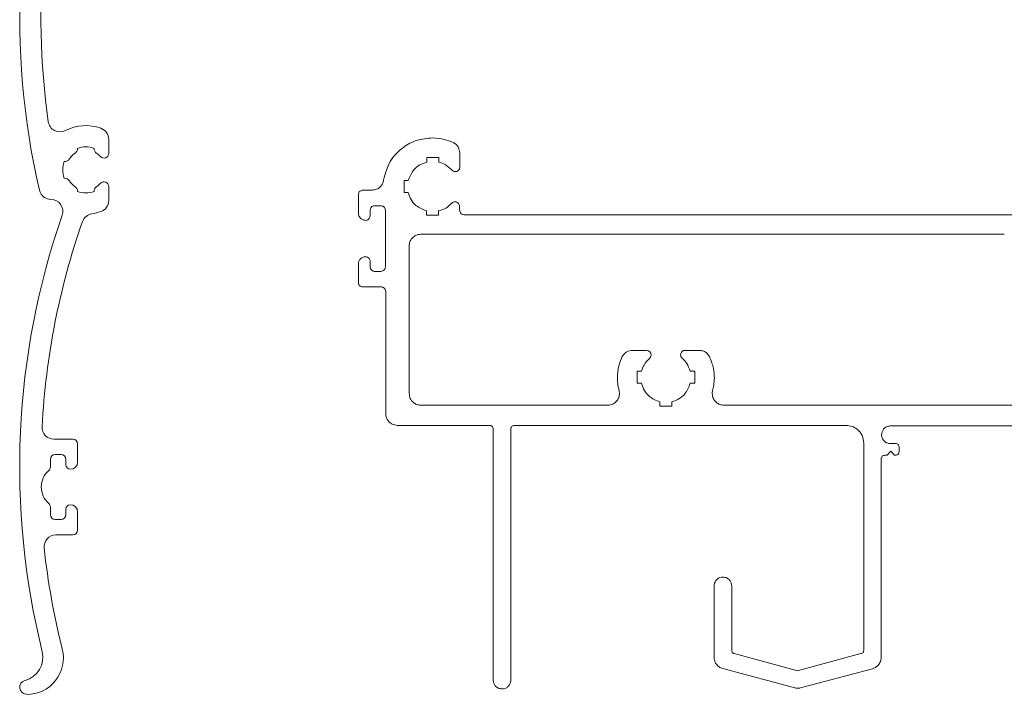
# Model space of a CAD drawing. Units: millimetres. Extents: x 10 to 4991, y -15 to 287.
# Drawn here: x 126 to 143, y 205 to 217 of the extents above; entities that cross this region are included whole.
import ezdxf

# ---------------------------------------------------------------- set-up
doc = ezdxf.new("R2010")
doc.units = ezdxf.units.MM

msp = doc.modelspace()

# ---------------------------------------------------------------- linework, layer by layer
at = {"color": 7, "linetype": 'Continuous', "lineweight": 0}
for p, q in [((127.915, 214.244), (127.915, 214.481)), ((133.86, 214.249), (133.86, 214.013)), ((133.506, 214.173), (133.302, 214.173)), ((133.302, 214.173), (133.302, 214.096)), ((133.506, 214.096), (133.506, 214.173)), ((132.988, 213.787), (132.916, 213.787)), ((132.916, 213.787), (132.916, 213.583)), ((127.915, 213.446), (127.915, 213.684)), ((132.142, 213.232), (132.142, 213.545)), ((132.219, 213.622), (132.374, 213.622)), ((132.916, 213.583), (132.988, 213.583)), ((132.341, 213.281), (132.341, 213.188)), ((132.522, 213.358), (132.418, 213.358)), ((132.599, 212.324), (132.599, 213.281)), ((133.297, 213.269), (133.297, 213.197)), ((133.501, 213.197), (133.501, 213.269)), ((133.855, 213.348), (133.855, 213.282)), ((133.932, 213.205), (154.061, 213.205)), ((133.297, 213.197), (133.501, 213.197)), ((143.078, 212.875), (133.201, 212.875)), ((133.002, 212.677), (133.002, 210.179)), ((132.142, 212.059), (132.142, 212.373)), ((132.341, 212.417), (132.341, 212.324)), ((132.418, 212.247), (132.522, 212.247)), ((132.528, 211.982), (132.219, 211.982)), ((132.605, 209.838), (132.605, 211.905)), ((136.784, 210.909), (137.021, 210.909)), ((137.675, 210.909), (137.912, 210.909)), ((136.937, 210.555), (136.86, 210.555)), ((136.86, 210.555), (136.86, 210.352)), ((137.836, 210.555), (137.759, 210.555)), ((137.836, 210.352), (137.836, 210.555)), ((136.86, 210.352), (136.937, 210.352)), ((137.759, 210.352), (137.836, 210.352)), ((133.201, 209.981), (136.365, 209.981)), ((137.246, 210.037), (137.246, 209.966)), ((137.246, 209.966), (137.45, 209.966)), ((137.45, 209.966), (137.45, 210.037)), ((138.331, 209.981), (149.822, 209.981)), ((134.366, 209.639), (132.803, 209.639)), ((134.426, 205.325), (134.426, 209.579)), ((134.723, 209.579), (134.723, 205.325)), ((140.397, 209.639), (134.784, 209.639)), ((147.047, 209.629), (141.148, 209.629)), ((127.308, 209.406), (126.986, 209.406)), ((127.388, 209.016), (127.388, 209.326)), ((140.7, 205.834), (140.7, 209.337)), ((141.148, 209.332), (141.236, 209.332)), ((141.297, 209.271), (141.297, 209.194)), ((126.928, 208.934), (126.928, 209.066)), ((127.008, 209.146), (127.108, 209.146)), ((127.188, 209.066), (127.188, 208.976)), ((140.994, 209.073), (140.994, 205.711)), ((141.093, 209.133), (141.055, 209.133)), ((141.159, 209.2), (141.093, 209.133)), ((141.22, 209.133), (141.159, 209.2)), ((141.236, 209.133), (141.22, 209.133)), ((126.928, 208.126), (126.928, 208.257)), ((127.188, 208.216), (127.188, 208.126)), ((127.108, 208.046), (127.008, 208.046)), ((127.388, 207.866), (127.388, 208.176)), ((127.022, 207.786), (127.308, 207.786)), ((138.166, 205.711), (138.166, 206.921)), ((138.463, 206.921), (138.463, 205.832)), ((138.504, 205.774), (139.56, 205.487)), ((139.594, 205.488), (140.651, 205.774)), ((139.529, 205.195), (138.313, 205.52)), ((140.844, 205.519), (139.628, 205.194))]:
    msp.add_line(p, q, dxfattribs=at)
for centre, radius, start, end in [((139.408, 216.549), 13, 160.8559, 193.0265), ((139.408, 216.549), 12.64, 160.8559, 188.049), ((127.091, 214.807), 0.2, 188.049, 297.4177), ((127.528, 213.964), 0.75, 70.1997, 117.4177), ((127.715, 214.481), 0.2, 0, 70.1997), ((127.528, 213.964), 0.335, 123.6264, 146.3736), ((127.286, 214.327), 0.102, 303.6264, 0.0733), ((127.528, 213.964), 0.39, 68.9628, 111.0372), ((127.77, 214.327), 0.102, 179.9267, 236.3736), ((127.528, 213.964), 0.335, 42.4308, 56.3736), ((127.835, 214.244), 0.08, 222.4308, 0), ((127.528, 213.964), 0.39, 158.9628, 201.0372), ((127.164, 214.206), 0.102, 269.9267, 326.3736), ((127.164, 213.722), 0.102, 33.6264, 90.0733), ((127.528, 213.964), 0.335, 213.6264, 236.3736), ((127.528, 213.964), 0.335, 303.6264, 317.5692), ((127.835, 213.684), 0.08, 0, 137.5692), ((126.938, 213.664), 0.2, 193.0265, 270.0868), ((127.286, 213.6), 0.102, 359.9267, 56.3736), ((127.528, 213.964), 0.39, 248.9628, 291.0372), ((127.77, 213.6), 0.102, 123.6264, 180.0733), ((126.938, 213.264), 0.2, 340.8559, 90.0868), ((127.715, 213.446), 0.2, 289.8003, 0), ((127.659, 213.023), 0.2, 97.917, 160.8155), ((127.528, 213.964), 0.75, 277.917, 289.8003), ((139.408, 208.935), 13, 160.8559, 193.9248), ((139.408, 208.935), 12.64, 160.8155, 176.9086), ((126.986, 209.606), 0.2, 176.9086, 270), ((127.308, 209.326), 0.08, 0, 90), ((127.008, 209.066), 0.08, 90, 180), ((127.108, 209.066), 0.08, 0, 90), ((127.14, 208.596), 0.367, 130.7567, 229.2433), ((126.848, 208.934), 0.08, 310.7567, 0), ((127.268, 208.976), 0.08, 180, 270), ((127.268, 209.016), 0.12, 270, 0), ((126.848, 208.257), 0.08, 0, 49.2433), ((127.268, 208.216), 0.08, 90, 180), ((127.268, 208.176), 0.12, 0, 90), ((127.008, 208.126), 0.08, 180, 270), ((127.108, 208.126), 0.08, 270, 0), ((127.022, 207.586), 0.2, 90, 186.216), ((127.308, 207.866), 0.08, 270, 0), ((139.408, 208.935), 12.66, 186.216, 194.1009), ((126.402, 205.71), 0.4, 284.0464, 13.9248), ((126.533, 205.7), 0.615, 269.4176, 14.1009), ((126.528, 205.206), 0.12, 104.0464, 269.4176)]:
    msp.add_arc(centre, radius, start, end, dxfattribs=at)
for points, knots in [([(132.57, 213.792), (132.599, 213.902), (132.655, 214.118), (132.877, 214.345), (133.13, 214.482), (133.306, 214.498), (133.394, 214.507)], [0, 0, 0, 0, 0.282349, 0.557947, 0.776167, 1, 1, 1, 1]), ([(133.394, 214.507), (133.463, 214.502), (133.584, 214.493), (133.696, 214.448), (133.745, 214.429)], [0, 0, 0, 0, 0.5623905, 1, 1, 1, 1]), ([(133.745, 214.429), (133.763, 214.418), (133.799, 214.397), (133.846, 214.336), (133.855, 214.282), (133.86, 214.249)], [0, 0, 0, 0, 0.281088, 0.56003, 1, 1, 1, 1]), ([(133.302, 214.096), (133.261, 214.083), (133.179, 214.056), (133.056, 213.955), (133.014, 213.851), (132.988, 213.787)], [0, 0, 0, 0, 0.281874, 0.560157, 1, 1, 1, 1]), ([(133.723, 213.964), (133.687, 213.998), (133.625, 214.058), (133.542, 214.085), (133.506, 214.096)], [0, 0, 0, 0, 0.560804, 1, 1, 1, 1]), ([(133.782, 213.935), (133.769, 213.937), (133.746, 213.94), (133.73, 213.957), (133.723, 213.964)], [0, 0, 0, 0, 0.559728, 1, 1, 1, 1]), ([(133.86, 214.013), (133.858, 214.001), (133.855, 213.978), (133.834, 213.953), (133.809, 213.938), (133.792, 213.936), (133.782, 213.935)], [0, 0, 0, 0, 0.283313, 0.557873, 0.775157, 1, 1, 1, 1]), ([(132.374, 213.622), (132.4, 213.625), (132.453, 213.632), (132.515, 213.676), (132.556, 213.731), (132.565, 213.772), (132.57, 213.792)], [0, 0, 0, 0, 0.282935, 0.558789, 0.776543, 1, 1, 1, 1]), ([(132.142, 213.545), (132.144, 213.557), (132.147, 213.579), (132.167, 213.604), (132.193, 213.619), (132.21, 213.621), (132.219, 213.622)], [0, 0, 0, 0, 0.283263, 0.55819, 0.77551, 1, 1, 1, 1]), ([(132.988, 213.583), (133.001, 213.542), (133.028, 213.46), (133.129, 213.337), (133.233, 213.295), (133.297, 213.269)], [0, 0, 0, 0, 0.281862, 0.560163, 1, 1, 1, 1]), ([(133.501, 213.269), (133.547, 213.284), (133.63, 213.311), (133.692, 213.372), (133.719, 213.398)], [0, 0, 0, 0, 0.559938, 1, 1, 1, 1]), ([(133.719, 213.398), (133.729, 213.407), (133.746, 213.422), (133.768, 213.424), (133.778, 213.425)], [0, 0, 0, 0, 0.557849, 1, 1, 1, 1]), ([(133.778, 213.425), (133.79, 213.424), (133.812, 213.421), (133.837, 213.4), (133.853, 213.375), (133.854, 213.357), (133.855, 213.348)], [0, 0, 0, 0, 0.283574, 0.558063, 0.775465, 1, 1, 1, 1]), ([(132.263, 213.11), (132.245, 213.113), (132.21, 213.117), (132.171, 213.15), (132.147, 213.189), (132.144, 213.217), (132.142, 213.232)], [0, 0, 0, 0, 0.283502, 0.557991, 0.775292, 1, 1, 1, 1]), ([(132.418, 213.358), (132.406, 213.357), (132.384, 213.354), (132.359, 213.333), (132.343, 213.308), (132.341, 213.29), (132.341, 213.281)], [0, 0, 0, 0, 0.283574, 0.558063, 0.775465, 1, 1, 1, 1]), ([(132.599, 213.281), (132.598, 213.293), (132.595, 213.315), (132.574, 213.34), (132.549, 213.355), (132.531, 213.357), (132.522, 213.358)], [0, 0, 0, 0, 0.283221, 0.557864, 0.775153, 1, 1, 1, 1]), ([(133.855, 213.282), (133.857, 213.271), (133.86, 213.248), (133.88, 213.223), (133.906, 213.208), (133.923, 213.206), (133.932, 213.205)], [0, 0, 0, 0, 0.283401, 0.55767, 0.775003, 1, 1, 1, 1]), ([(132.341, 213.188), (132.339, 213.176), (132.336, 213.153), (132.315, 213.128), (132.29, 213.113), (132.273, 213.111), (132.263, 213.11)], [0, 0, 0, 0, 0.283554, 0.558066, 0.775213, 1, 1, 1, 1]), ([(133.201, 212.875), (133.171, 212.871), (133.113, 212.864), (133.049, 212.811), (133.009, 212.746), (133.005, 212.7), (133.002, 212.677)], [0, 0, 0, 0, 0.283388, 0.558006, 0.775353, 1, 1, 1, 1]), ([(132.142, 212.373), (132.145, 212.391), (132.149, 212.427), (132.182, 212.466), (132.221, 212.49), (132.249, 212.493), (132.263, 212.494)], [0, 0, 0, 0, 0.2833676, 0.5579423, 0.7753028, 1, 1, 1, 1]), ([(132.263, 212.494), (132.275, 212.493), (132.298, 212.49), (132.323, 212.469), (132.338, 212.444), (132.34, 212.426), (132.341, 212.417)], [0, 0, 0, 0, 0.283542, 0.558312, 0.775491, 1, 1, 1, 1]), ([(132.341, 212.324), (132.342, 212.312), (132.345, 212.29), (132.366, 212.265), (132.391, 212.249), (132.408, 212.247), (132.418, 212.247)], [0, 0, 0, 0, 0.283562, 0.558004, 0.775207, 1, 1, 1, 1]), ([(132.522, 212.247), (132.534, 212.248), (132.556, 212.251), (132.581, 212.272), (132.596, 212.297), (132.598, 212.315), (132.599, 212.324)], [0, 0, 0, 0, 0.2835033, 0.5577608, 0.7752112, 1, 1, 1, 1]), ([(132.219, 211.982), (132.208, 211.984), (132.185, 211.987), (132.16, 212.007), (132.145, 212.033), (132.143, 212.05), (132.142, 212.059)], [0, 0, 0, 0, 0.283137, 0.557728, 0.775195, 1, 1, 1, 1]), ([(132.605, 211.905), (132.603, 211.917), (132.6, 211.939), (132.58, 211.964), (132.554, 211.98), (132.537, 211.982), (132.528, 211.982)], [0, 0, 0, 0, 0.283229, 0.557802, 0.775146, 1, 1, 1, 1]), ([(136.604, 210.795), (136.615, 210.813), (136.636, 210.849), (136.697, 210.896), (136.751, 210.904), (136.784, 210.909)], [0, 0, 0, 0, 0.281167, 0.559828, 1, 1, 1, 1]), ([(137.598, 210.832), (137.6, 210.844), (137.603, 210.866), (137.623, 210.891), (137.648, 210.906), (137.666, 210.908), (137.675, 210.909)], [0, 0, 0, 0, 0.283284, 0.557903, 0.775172, 1, 1, 1, 1]), ([(137.912, 210.909), (137.933, 210.907), (137.975, 210.903), (138.043, 210.868), (138.073, 210.822), (138.091, 210.795)], [0, 0, 0, 0, 0.283009, 0.562377, 1, 1, 1, 1]), ([(136.527, 210.444), (136.531, 210.512), (136.54, 210.633), (136.585, 210.745), (136.604, 210.795)], [0, 0, 0, 0, 0.562354, 1, 1, 1, 1]), ([(137.069, 210.772), (137.035, 210.737), (136.975, 210.674), (136.948, 210.592), (136.937, 210.555)], [0, 0, 0, 0, 0.560777, 1, 1, 1, 1]), ([(137.098, 210.832), (137.096, 210.819), (137.093, 210.796), (137.076, 210.779), (137.069, 210.772)], [0, 0, 0, 0, 0.560241, 1, 1, 1, 1]), ([(137.627, 210.772), (137.618, 210.782), (137.602, 210.799), (137.599, 210.822), (137.598, 210.832)], [0, 0, 0, 0, 0.55788, 1, 1, 1, 1]), ([(137.759, 210.555), (137.743, 210.601), (137.715, 210.684), (137.654, 210.745), (137.627, 210.772)], [0, 0, 0, 0, 0.5587941, 1, 1, 1, 1]), ([(138.091, 210.795), (138.116, 210.731), (138.16, 210.618), (138.166, 210.497), (138.169, 210.444)], [0, 0, 0, 0, 0.558076, 1, 1, 1, 1]), ([(136.556, 210.23), (136.547, 210.269), (136.531, 210.34), (136.528, 210.412), (136.527, 210.444)], [0, 0, 0, 0, 0.558657, 1, 1, 1, 1]), ([(138.169, 210.444), (138.167, 210.403), (138.163, 210.331), (138.147, 210.261), (138.14, 210.23)], [0, 0, 0, 0, 0.562466, 1, 1, 1, 1]), ([(136.563, 210.179), (136.562, 210.188), (136.561, 210.206), (136.557, 210.222), (136.556, 210.23)], [0, 0, 0, 0, 0.561764, 1, 1, 1, 1]), ([(136.937, 210.352), (136.95, 210.31), (136.977, 210.228), (137.078, 210.105), (137.182, 210.063), (137.246, 210.037)], [0, 0, 0, 0, 0.281871, 0.560209, 1, 1, 1, 1]), ([(137.45, 210.037), (137.491, 210.052), (137.573, 210.08), (137.694, 210.183), (137.735, 210.288), (137.759, 210.352)], [0, 0, 0, 0, 0.283036, 0.561648, 1, 1, 1, 1]), ([(138.14, 210.23), (138.138, 210.22), (138.134, 210.204), (138.134, 210.186), (138.133, 210.179)], [0, 0, 0, 0, 0.559304, 1, 1, 1, 1]), ([(133.002, 210.179), (133.006, 210.149), (133.014, 210.091), (133.067, 210.027), (133.131, 209.988), (133.177, 209.983), (133.201, 209.981)], [0, 0, 0, 0, 0.283404, 0.557956, 0.775273, 1, 1, 1, 1]), ([(136.365, 209.981), (136.394, 209.984), (136.452, 209.992), (136.517, 210.045), (136.556, 210.11), (136.56, 210.155), (136.563, 210.179)], [0, 0, 0, 0, 0.283377, 0.557985, 0.775323, 1, 1, 1, 1]), ([(138.133, 210.179), (138.137, 210.149), (138.145, 210.091), (138.198, 210.027), (138.262, 209.988), (138.308, 209.983), (138.331, 209.981)], [0, 0, 0, 0, 0.2834716, 0.5580559, 0.7753989, 1, 1, 1, 1]), ([(132.803, 209.639), (132.773, 209.643), (132.715, 209.651), (132.651, 209.704), (132.612, 209.768), (132.607, 209.814), (132.605, 209.838)], [0, 0, 0, 0, 0.2834081, 0.558038, 0.7753164, 1, 1, 1, 1]), ([(134.426, 209.579), (134.425, 209.588), (134.423, 209.606), (134.406, 209.625), (134.387, 209.637), (134.373, 209.639), (134.366, 209.639)], [0, 0, 0, 0, 0.283439, 0.557903, 0.775166, 1, 1, 1, 1]), ([(134.784, 209.639), (134.775, 209.638), (134.757, 209.636), (134.737, 209.62), (134.725, 209.6), (134.724, 209.586), (134.723, 209.579)], [0, 0, 0, 0, 0.283737, 0.558428, 0.775387, 1, 1, 1, 1]), ([(140.7, 209.337), (140.694, 209.382), (140.683, 209.47), (140.602, 209.569), (140.503, 209.629), (140.433, 209.636), (140.397, 209.639)], [0, 0, 0, 0, 0.283513, 0.558051, 0.775284, 1, 1, 1, 1]), ([(141.148, 209.629), (141.126, 209.626), (141.082, 209.62), (141.034, 209.58), (141.005, 209.532), (141.001, 209.498), (140.999, 209.48)], [0, 0, 0, 0, 0.283502, 0.558039, 0.77534, 1, 1, 1, 1]), ([(140.999, 209.48), (141.002, 209.458), (141.008, 209.415), (141.048, 209.366), (141.096, 209.337), (141.131, 209.333), (141.148, 209.332)], [0, 0, 0, 0, 0.2833995, 0.5578762, 0.7751288, 1, 1, 1, 1]), ([(141.236, 209.332), (141.245, 209.33), (141.263, 209.328), (141.283, 209.312), (141.294, 209.292), (141.296, 209.278), (141.297, 209.271)], [0, 0, 0, 0, 0.282843, 0.557595, 0.774929, 1, 1, 1, 1]), ([(141.055, 209.133), (141.046, 209.132), (141.028, 209.13), (141.008, 209.114), (140.996, 209.094), (140.995, 209.08), (140.994, 209.073)], [0, 0, 0, 0, 0.283695, 0.558345, 0.775634, 1, 1, 1, 1]), ([(141.297, 209.194), (141.295, 209.185), (141.293, 209.167), (141.277, 209.148), (141.257, 209.136), (141.243, 209.134), (141.236, 209.133)], [0, 0, 0, 0, 0.283878, 0.55867, 0.77579, 1, 1, 1, 1]), ([(138.166, 206.921), (138.168, 206.943), (138.174, 206.987), (138.214, 207.035), (138.262, 207.065), (138.297, 207.068), (138.314, 207.07)], [0, 0, 0, 0, 0.28342, 0.557941, 0.775183, 1, 1, 1, 1]), ([(138.314, 207.07), (138.336, 207.067), (138.38, 207.061), (138.428, 207.022), (138.457, 206.973), (138.461, 206.939), (138.463, 206.921)], [0, 0, 0, 0, 0.283404, 0.557879, 0.775259, 1, 1, 1, 1]), ([(138.313, 205.52), (138.29, 205.528), (138.245, 205.546), (138.199, 205.597), (138.171, 205.653), (138.167, 205.691), (138.166, 205.711)], [0, 0, 0, 0, 0.280409, 0.557634, 0.776828, 1, 1, 1, 1]), ([(138.463, 205.832), (138.463, 205.826), (138.464, 205.814), (138.473, 205.794), (138.485, 205.784), (138.493, 205.778)], [0, 0, 0, 0, 0.282366, 0.560488, 1, 1, 1, 1]), ([(138.493, 205.778), (138.495, 205.777), (138.498, 205.775), (138.502, 205.774), (138.504, 205.774)], [0, 0, 0, 0, 0.566199, 1, 1, 1, 1]), ([(140.651, 205.774), (140.659, 205.777), (140.673, 205.782), (140.689, 205.797), (140.698, 205.815), (140.699, 205.828), (140.7, 205.834)], [0, 0, 0, 0, 0.281626, 0.557613, 0.776012, 1, 1, 1, 1]), ([(140.994, 205.711), (140.991, 205.686), (140.986, 205.637), (140.947, 205.579), (140.899, 205.538), (140.862, 205.525), (140.844, 205.519)], [0, 0, 0, 0, 0.282614, 0.559173, 0.777393, 1, 1, 1, 1]), ([(134.575, 205.177), (134.553, 205.18), (134.509, 205.185), (134.461, 205.225), (134.431, 205.273), (134.428, 205.308), (134.426, 205.325)], [0, 0, 0, 0, 0.28339, 0.557939, 0.775339, 1, 1, 1, 1]), ([(134.723, 205.325), (134.72, 205.303), (134.715, 205.26), (134.675, 205.211), (134.626, 205.182), (134.592, 205.179), (134.575, 205.177)], [0, 0, 0, 0, 0.283463, 0.557996, 0.775294, 1, 1, 1, 1]), ([(139.58, 205.188), (139.57, 205.189), (139.553, 205.19), (139.536, 205.193), (139.529, 205.195)], [0, 0, 0, 0, 0.561474, 1, 1, 1, 1]), ([(139.628, 205.194), (139.619, 205.192), (139.603, 205.189), (139.587, 205.188), (139.58, 205.188)], [0, 0, 0, 0, 0.559159, 1, 1, 1, 1])]:
    msp.add_open_spline(points, degree=3, knots=knots, dxfattribs=at)
for points in [[(137.021, 210.909), (137.063, 210.909), (137.098, 210.874), (137.098, 210.832)], [(139.56, 205.487), (139.571, 205.484), (139.584, 205.485), (139.594, 205.488)]]:
    msp.add_open_spline(points, degree=3, dxfattribs=at)

doc.saveas('drawing.dxf')
